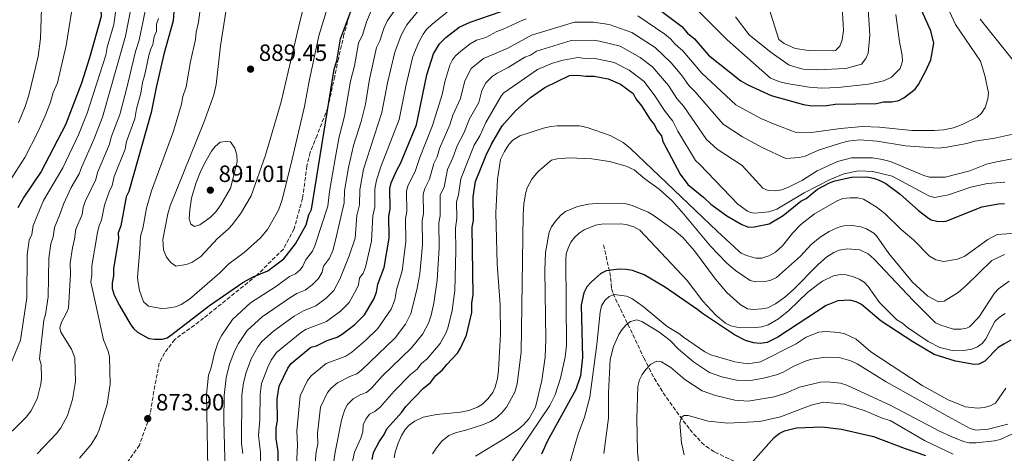
# Model space of a CAD drawing. Units: metres. Extents: x 651693 to 655153, y 4734726 to 4737115.
# Drawn here: x 652435 to 652854, y 4736610 to 4736795 of the extents above; entities that cross this region are included whole.
import ezdxf

# ---------------------------------------------------------------- set-up
doc = ezdxf.new("R2010")
doc.units = ezdxf.units.M
doc.header["$MEASUREMENT"] = 0
doc.linetypes.add('DGN Style 3', pattern=[2.435891, 1.739922, -0.695969])
for name, color, linetype, lineweight in [('Barranco lineal', 142, 'DGN Style 3', 13), ('Cota de punto acotado terreno', 7, 'Continuous', 0), ('Curva de nivel directora', 30, 'Continuous', 30), ('Curva de nivel intermedia', 30, 'Continuous', 0), ('Punto acotado terreno (símbolo)', 7, 'Continuous', 0), ('Senda', 7, 'DGN Style 3', 0)]:
    doc.layers.add(name, color=color, linetype=linetype, lineweight=lineweight)
doc.styles.add('Style-Arial', font='arial.ttf')

# ---------------------------------------------------------------- blocks, each defined once
blk = doc.blocks.new('5PATER')
at = {"layer": 'Punto acotado terreno (símbolo)', "linetype": 'Continuous', "lineweight": 0}
h = blk.add_hatch(color=51, dxfattribs=at)
edge = h.paths.add_edge_path()
edge.add_ellipse((0, 0), major_axis=(-0.11, -0.111), ratio=0.999422, start_angle=0, end_angle=360)

msp = doc.modelspace()

# ---------------------------------------------------------------- linework, layer by layer
at = {"layer": 'Barranco lineal', "color": 142, "linetype": 'DGN Style 3', "lineweight": 13}
msp.add_polyline3d([(652683.35, 4736698.84, 801.58), (652686, 4736687.12, 799.39), (652686.37, 4736684.78, 798.67), (652686.81, 4736680.31, 796.31), (652687.39, 4736678.15, 795.19), (652691.62, 4736669.28, 791.37), (652693.73, 4736665.04, 789.85), (652700.53, 4736650.73, 786.19), (652704.92, 4736642.05, 784.11), (652710.11, 4736633.78, 782.04), (652720.05, 4736620.22, 778.75), (652725.07, 4736614.69, 777.5), (652726.94, 4736613.08, 777.1), (652730.76, 4736610.54, 776.38), (652745.69, 4736603.6, 774.19), (652765.74, 4736593.33, 769.81), (652769.78, 4736590.61, 768.96), (652781.46, 4736581.38, 766.57), (652787.16, 4736578.02, 764.33), (652806.1, 4736566.4, 761.61), (652816.42, 4736559.29, 760.12), (652827.2, 4736550.51, 758.46), (652855.14, 4736525.91, 754.22)], dxfattribs=at)
at = {"layer": 'Curva de nivel directora', "color": 30, "linetype": 'Continuous', "lineweight": 30, "flags": 128}
for points, elevation in [([(652400.02, 4736876.27), (652443.7, 4736866.96), (652449.03, 4736864.7), (652457.36, 4736858.95), (652459.16, 4736856.62), (652461.54, 4736854.88), (652463.1, 4736852.94), (652466.96, 4736846.75), (652467.91, 4736844.43), (652469.47, 4736837.37), (652469.57, 4736830.9), (652470.21, 4736827.38), (652470.52, 4736807.98), (652469.49, 4736799.13), (652469.54, 4736796.19), (652464.56, 4736778.59), (652461.17, 4736767.82), (652454.39, 4736750.07), (652444.04, 4736730.09), (652436.65, 4736719.19), (652434.19, 4736714.69)], 850), ([(652500.65, 4736800.22), (652500.16, 4736794.33), (652496.27, 4736780.15), (652492.96, 4736765.98), (652490.87, 4736755.26), (652481.32, 4736721.67), (652480.18, 4736719.3), (652478.02, 4736706.91), (652476.89, 4736703.95), (652476.93, 4736701.6), (652474.78, 4736688.62), (652474.82, 4736685.68), (652474.29, 4736682.73), (652474.25, 4736680.23), (652475.12, 4736677.41), (652477.4, 4736672.97), (652481.88, 4736665.28), (652483.35, 4736663.24)], 875), ([(652540.58, 4736687.83), (652547.36, 4736692.99), (652552.27, 4736699.27), (652556.79, 4736707.46), (652557.95, 4736711.72), (652559.07, 4736713.96), (652568.73, 4736773.66), (652569.85, 4736777.21), (652571.46, 4736786.65), (652576.54, 4736800.26)], 875), ([(652545.11, 4736595.03), (652544.85, 4736610.91), (652544.02, 4736616.34), (652544.11, 4736620.9), (652544.65, 4736623.85), (652544.5, 4736633.26), (652545.4, 4736638.7), (652549, 4736646.28), (652550.4, 4736648.36), (652558.85, 4736655.26), (652561.2, 4736655.88), (652565.82, 4736658.07), (652569.96, 4736659.55), (652572.13, 4736660.81), (652577.52, 4736664.97), (652581.67, 4736669.09), (652585.59, 4736675.69), (652586.72, 4736678.65), (652587.25, 4736682.18), (652590.05, 4736689.16), (652592.2, 4736701.77), (652592.07, 4736711.09), (652592.62, 4736714.04), (652592.48, 4736722.86), (652592.93, 4736725.3), (652595.24, 4736730.44), (652597.02, 4736733.52), (652603.78, 4736749.97), (652608.18, 4736771.35), (652610.98, 4736780.22), (652613.49, 4736784.57), (652616.32, 4736787.19), (652621.97, 4736791.57), (652626.61, 4736793.77), (652653, 4736802.82)], 850), ([(652703.57, 4736801.7), (652716.68, 4736791.91), (652719.07, 4736789), (652722.06, 4736786.7), (652728.01, 4736779.68), (652741.76, 4736768.78), (652744.73, 4736767.06), (652754.68, 4736762.55), (652768.39, 4736758.61), (652771.93, 4736758.08), (652778.4, 4736758.18), (652781.92, 4736758.83), (652799.56, 4736759.11), (652802.49, 4736759.75), (652806.02, 4736759.8), (652808.95, 4736760.44), (652811.18, 4736761.57), (652815.94, 4736765.26), (652817.45, 4736767.24), (652820.52, 4736772.98), (652822.61, 4736777.66), (652823.86, 4736784.79), (652822.6, 4736790.07), (652816.81, 4736802.91)], 850), ([(652584.91, 4736607.44), (652585.45, 4736610.38), (652587.82, 4736614.93), (652590.03, 4736618.11), (652591.17, 4736620.48), (652597.53, 4736627.63), (652599.26, 4736630.02), (652606.78, 4736637.79), (652609.68, 4736640.19), (652611.99, 4736643.17), (652614.89, 4736645.57), (652616.62, 4736647.95), (652621.25, 4736652.73), (652622.56, 4736654.85), (652625.03, 4736660.38), (652627.32, 4736669.99), (652627.38, 4736674), (652627.91, 4736677.54), (652627.45, 4736706.36), (652627.99, 4736709.31), (652627.82, 4736719.31), (652628.9, 4736725.8), (652633.43, 4736737.04), (652635.71, 4736741.79), (652640.29, 4736749.51), (652646.07, 4736756.07), (652652.22, 4736761.6), (652658.4, 4736765.86), (652668.88, 4736771.03), (652672.45, 4736771.23), (652675.84, 4736770.67), (652679.37, 4736770.72), (652685.27, 4736769.63), (652690.6, 4736767.37), (652695.96, 4736763.34), (652697.1, 4736761.11)], 825), ([(652697.1, 4736761.11), (652699.57, 4736758.1), (652703.19, 4736752.28), (652704.99, 4736749.95), (652706.21, 4736747.62), (652708.01, 4736745.3), (652708.64, 4736742.95), (652715.92, 4736728.95), (652719.22, 4736724.61), (652726.07, 4736719.11), (652729.06, 4736716.22), (652735.82, 4736711.27), (652742.14, 4736707.6), (652745.1, 4736706.47), (652747.46, 4736706.51), (652753.91, 4736707.79), (652759.73, 4736711.41), (652767.28, 4736717.42), (652769.62, 4736718.63), (652774.46, 4736722.61), (652779.51, 4736725.26), (652781.84, 4736726.19), (652788.88, 4736727.76), (652795.35, 4736727.87), (652798.3, 4736727.32), (652800.66, 4736726.48), (652803.46, 4736724.99), (652809.59, 4736720.45), (652817.35, 4736713.51), (652821.65, 4736710.23), (652822.71, 4736709.48), (652825.16, 4736708.96), (652828.2, 4736708.77), (652829.19, 4736708.99), (652844.38, 4736715.12), (652851.42, 4736716.41), (652853.93, 4736716.52)], 825), ([(652483.35, 4736663.24), (652485.11, 4736661.68), (652489.86, 4736659.05), (652492.33, 4736658.66), (652495.63, 4736658.67), (652497.62, 4736659.29), (652499.72, 4736660.71), (652515.75, 4736673.11), (652529.88, 4736682.86), (652534.24, 4736685.28), (652540.58, 4736687.83)], 875), ([(652783.07, 4736675.08), (652778.15, 4736672.97), (652757.59, 4736659.53), (652752.99, 4736657.3), (652749.96, 4736656.8), (652747.16, 4736657.17), (652743.73, 4736658.13), (652739.09, 4736660.58), (652725.42, 4736669.61), (652723.52, 4736671.23), (652709.72, 4736680.65), (652700.67, 4736686.05), (652695.73, 4736687.88), (652693.01, 4736688.34), (652690.06, 4736688.57), (652684.43, 4736687.78), (652682.2, 4736686.62), (652678.15, 4736682.97), (652676.3, 4736681.06), (652674.93, 4736678.45), (652673.86, 4736673.13), (652674.43, 4736650.91), (652673.57, 4736643.03), (652671.57, 4736637.22), (652659.34, 4736615.12), (652656.96, 4736609.69)], 800), ([(652856.64, 4736658.26), (652853.64, 4736656.6), (652851.31, 4736655.15), (652845.55, 4736649.38), (652843.07, 4736647.99), (652841.07, 4736647.93), (652833.2, 4736649.27), (652824.06, 4736652.12), (652815.04, 4736657.55), (652801.54, 4736666.36), (652793.13, 4736673.51), (652790.88, 4736674.61), (652788.16, 4736675.32), (652783.07, 4736675.08)], 800), ([(652746.92, 4736606.55), (652755.94, 4736616.81), (652758.14, 4736618.57), (652760.36, 4736619.71), (652765.52, 4736620.97), (652776.43, 4736621.37), (652784.59, 4736620.33), (652798.29, 4736617.25), (652811.78, 4736612.06), (652820.3, 4736609.13)], 775)]:
    msp.add_lwpolyline(points, dxfattribs=dict(at, elevation=elevation))
at = {"layer": 'Curva de nivel intermedia', "color": 30, "linetype": 'Continuous', "lineweight": 0, "flags": 128}
for points, elevation in [([(652427.22, 4736857.95), (652435.73, 4736855.27), (652439.99, 4736853.46), (652446.66, 4736848.86), (652450, 4736845.61), (652454.21, 4736839.61), (652455.68, 4736836.08), (652456.86, 4736830.93), (652456.93, 4736825.93), (652457.46, 4736822.94), (652457.55, 4736804.93), (652456.92, 4736797.99), (652454.69, 4736783.83), (652451.07, 4736767.92), (652449.11, 4736763.75), (652448, 4736759.61), (652445.74, 4736753.81), (652442.67, 4736746.94), (652437.04, 4736736.05), (652429.39, 4736724.13)], 845), ([(652428.39, 4736641.62), (652435.3, 4736658.32), (652437.96, 4736676.25), (652438.1, 4736694.6), (652439.02, 4736700.93), (652440.1, 4736703.35), (652440.6, 4736707.13), (652445.1, 4736717.73), (652453.24, 4736731.65), (652459.92, 4736745.78), (652463.67, 4736754.92), (652471.57, 4736779.72), (652472.11, 4736783.04), (652475.01, 4736792.76), (652476.16, 4736801.13), (652476.11, 4736804.07), (652476.87, 4736808.32), (652476.9, 4736822.63), (652476.1, 4736829.82), (652474.57, 4736834.51), (652474.28, 4736838.15), (652471.9, 4736847.08)], 855), ([(652433.14, 4736840.97), (652439.4, 4736835.16), (652442.57, 4736830.46), (652444.26, 4736824.5), (652444.73, 4736817), (652443.72, 4736786.82), (652442.75, 4736779.15), (652438.78, 4736762.63), (652437.22, 4736757.88), (652434.37, 4736750.92)], 840), ([(652794.67, 4736819.41), (652796.7, 4736788.26), (652796, 4736780.49), (652794.97, 4736778.22), (652793.12, 4736775.91), (652786.45, 4736773.98), (652774.11, 4736773.43), (652768.22, 4736773.69), (652762.31, 4736775.48), (652754.7, 4736780.77), (652745.3, 4736788.35), (652739.45, 4736796.07)], 860), ([(652784.3, 4736810.79), (652785.42, 4736790.19), (652784.93, 4736786.21), (652783.92, 4736783.49), (652782.03, 4736781.72), (652781.36, 4736781.56), (652770.77, 4736781.63), (652764.87, 4736782.48), (652760.17, 4736784.66), (652757.97, 4736786.32), (652753.03, 4736802.17)], 865), ([(652697.96, 4736796.39), (652709.43, 4736788.6), (652711.86, 4736786.7), (652713.78, 4736784.37), (652717.07, 4736781.58), (652725.22, 4736772.03), (652739.63, 4736758.57), (652750.36, 4736752.69), (652756.46, 4736750.18), (652765.34, 4736746.67), (652772.87, 4736746.91), (652784.14, 4736748.5), (652793.57, 4736749.32), (652800.83, 4736749.01), (652814.62, 4736747.58), (652824.04, 4736747.61), (652828.03, 4736747.91), (652832.25, 4736748.68), (652836, 4736750.16), (652842.3, 4736753.32), (652844.17, 4736754.97), (652845.73, 4736757.35), (652846.88, 4736761.15), (652847.24, 4736763.64), (652845.66, 4736771.02), (652843.73, 4736777.1), (652833.07, 4736792.71), (652827.08, 4736806.11)], 845), ([(652425.73, 4736613.82), (652437.61, 4736625.5), (652439.65, 4736628.04), (652442.31, 4736633.24), (652443.88, 4736639.55), (652444.21, 4736642.03), (652444.1, 4736647.86), (652443.32, 4736650.36), (652445.13, 4736666.8), (652445.86, 4736669.2), (652447, 4736676.68), (652447.28, 4736693.27), (652448.19, 4736699.25), (652449.21, 4736702.29), (652449.67, 4736706.34), (652452.03, 4736711.78), (652453.55, 4736716.28), (652456.81, 4736723.29), (652460.26, 4736729.16), (652461.19, 4736731.88), (652466.53, 4736743.75), (652470.11, 4736753.26), (652479.98, 4736787.81), (652482.3, 4736800.17)], 860), ([(652565.88, 4736800.04), (652562.2, 4736787.86), (652558.04, 4736768.67), (652556.1, 4736757.86), (652550.93, 4736735.4), (652546.66, 4736718.06), (652545.1, 4736713.63), (652540.43, 4736705.48), (652537.45, 4736701.9), (652530.45, 4736695.65), (652523.87, 4736690.75), (652520.09, 4736687), (652507.15, 4736675.76), (652503.62, 4736673.47), (652501.2, 4736672.45), (652497.71, 4736671.86), (652495.22, 4736671.81), (652489.79, 4736672.78), (652487.62, 4736674.66), (652485.92, 4736679.42), (652485.33, 4736682.69), (652485.12, 4736685.18), (652486.11, 4736696.84), (652486.36, 4736702.52), (652487.28, 4736705.81), (652488.88, 4736714.45), (652491.03, 4736721.85), (652500.37, 4736747.32), (652503.72, 4736758.77), (652504.4, 4736762.01), (652505.82, 4736766.14), (652507.66, 4736776.99), (652509.73, 4736786.38), (652510.02, 4736789.51), (652511.07, 4736793.7), (652512.33, 4736803.51)], 880), ([(652522.95, 4736800), (652520.39, 4736783.73), (652518.54, 4736767.22), (652517.55, 4736762.74), (652513.28, 4736750.95), (652499.01, 4736715.5), (652498, 4736712.07), (652495.82, 4736701.09), (652496.13, 4736696.74), (652497.36, 4736693.7), (652499.27, 4736691.38), (652501.32, 4736689.78), (652505.76, 4736690.54), (652508.11, 4736691.37), (652512.06, 4736693.94), (652519.1, 4736701.61), (652523.64, 4736705.54), (652525.31, 4736707.4), (652528.82, 4736712.09), (652533.41, 4736719.81), (652539.53, 4736737.1), (652546.19, 4736759.83), (652554.06, 4736793.92), (652556.57, 4736803.4)], 885), ([(652597.86, 4736803.5), (652591.38, 4736794.52), (652589.81, 4736791.04), (652588.18, 4736785.74), (652586.82, 4736782.89), (652583.83, 4736769.47), (652582.02, 4736758.84), (652580.22, 4736751.44), (652576.97, 4736741.27), (652574.82, 4736731.81), (652573.17, 4736721.95), (652572.96, 4736716.75), (652569.34, 4736700.81), (652568.11, 4736696.54), (652566.72, 4736693.15), (652564.24, 4736689.85), (652563.58, 4736687.25), (652562.01, 4736684.61), (652559.42, 4736681.78), (652556.4, 4736679.61), (652552.9, 4736678.15), (652550.28, 4736676.62), (652538.14, 4736668.23), (652531.67, 4736662.35), (652527.96, 4736656.82), (652526.45, 4736653.84), (652524.17, 4736648.1), (652522.79, 4736642.2), (652521.89, 4736634.66), (652521.82, 4736623.99), (652522.98, 4736581.15)], 865), ([(652442.31, 4736609.9), (652450.63, 4736618.55), (652452.49, 4736620.9), (652455.29, 4736626.23), (652457.38, 4736632.97), (652458.68, 4736640.69), (652458.41, 4736650.73), (652456.94, 4736654.4), (652452.46, 4736661.61), (652452, 4736663.46), (652452.65, 4736666.01), (652454.7, 4736669.62), (652455.62, 4736671.94), (652456.47, 4736686.35), (652456.4, 4736691.12), (652457.36, 4736697.56), (652458.31, 4736701.24), (652458.75, 4736705.54), (652461.47, 4736711.82), (652462, 4736714.82), (652462.82, 4736717.34), (652467.28, 4736726.66), (652468.07, 4736729.67), (652473.14, 4736741.71), (652473.89, 4736744.73), (652477.5, 4736754.44), (652480.38, 4736765.19), (652484.14, 4736781.26), (652485.79, 4736786.05), (652488.43, 4736799.2)], 865), ([(652494.03, 4736795.29), (652493.12, 4736792.92), (652493.07, 4736789.96), (652492.18, 4736787.59), (652491.59, 4736784.28), (652490.57, 4736782), (652489.94, 4736779.48), (652488.21, 4736771.5), (652487.15, 4736768.02)], 870), ([(652515.35, 4736579.85), (652514.35, 4736635.13), (652515.26, 4736643.37), (652516.26, 4736646.13), (652517.76, 4736652.8), (652519.37, 4736657.4), (652520.94, 4736660.34), (652525.42, 4736667.02), (652533.14, 4736674.13), (652544.23, 4736681.32), (652549.66, 4736685.44), (652552.31, 4736686.55), (652554.23, 4736688.18), (652555.45, 4736689.79), (652556.57, 4736692.4), (652559.5, 4736696.21), (652560.57, 4736698.47), (652566, 4736715.36), (652566.73, 4736721.66), (652569.24, 4736736.44), (652570.88, 4736744.88), (652573.12, 4736753.67), (652575.68, 4736768.63), (652577.34, 4736775.19), (652579.14, 4736784.77), (652580.96, 4736788.56), (652582.45, 4736793.87), (652584.47, 4736798.54)], 870), ([(652604.75, 4736798.82), (652599.65, 4736792.67), (652597.2, 4736788.24), (652594.49, 4736781.02), (652591.49, 4736767.87), (652589.07, 4736755.2), (652581.24, 4736731.1), (652579.61, 4736722.26), (652579.53, 4736715.98), (652578.43, 4736711.34), (652577.61, 4736701.72), (652575.19, 4736694.18), (652571.2, 4736684.26), (652568.56, 4736679.44), (652565.39, 4736676.12), (652560.92, 4736672.93), (652555.66, 4736670.72), (652551.78, 4736668.53), (652542.87, 4736662.13), (652537.91, 4736657.69), (652536.23, 4736655.48), (652533.45, 4736650.31), (652531.26, 4736644.54), (652530.15, 4736640.15), (652529.51, 4736634.87), (652529.29, 4736614.22), (652529.81, 4736609.96)], 860), ([(652616.81, 4736797.96), (652610.56, 4736793.02), (652608.07, 4736790.63), (652606.55, 4736788.58), (652604.74, 4736785.29), (652602.17, 4736779.14), (652599.19, 4736766.46), (652596.39, 4736752.25), (652588.79, 4736732.61), (652586.73, 4736726.49), (652586.04, 4736722.56), (652586.07, 4736715.01), (652585.25, 4736711.22), (652584.69, 4736700.4), (652582.09, 4736689.36), (652581.04, 4736686.77), (652579.58, 4736684.74), (652579.16, 4736681.91), (652578.28, 4736679.94), (652575.12, 4736674.26), (652571.49, 4736670.57), (652565.44, 4736666.24), (652556.55, 4736662.81), (652554.28, 4736661.19), (652544.16, 4736653.02), (652541.99, 4736649.79), (652540.48, 4736646.78), (652537.86, 4736639.87), (652537.19, 4736635.3), (652537.11, 4736624.29), (652536.58, 4736617.78), (652537.33, 4736610.44), (652537.59, 4736594.23)], 855), ([(652807.7, 4736796.98), (652809.25, 4736785.39), (652810.4, 4736779.64), (652810.55, 4736777.14), (652809.55, 4736773.98), (652805.96, 4736770.28), (652802.69, 4736768.69), (652796.12, 4736767.29), (652783.19, 4736765.85), (652776.15, 4736765.68), (652770.83, 4736766.06), (652761.42, 4736767.55), (652758.42, 4736768.37), (652754.43, 4736769.92), (652736, 4736786.16), (652723.67, 4736798.56)], 855), ([(652565.31, 4736648.3), (652573.65, 4736651.49), (652576.24, 4736653.18), (652582.22, 4736658.34), (652587.27, 4736663.31), (652592.98, 4736671.52), (652594.5, 4736675.48), (652595.27, 4736679.74), (652597.61, 4736687.84), (652599.27, 4736700.2), (652599.15, 4736710.14), (652599.69, 4736713.09), (652599.56, 4736721.65), (652600.15, 4736724.06), (652603.19, 4736730.18), (652605.16, 4736736.14), (652610.63, 4736749.71), (652614.66, 4736762.94), (652615.76, 4736768.29), (652618, 4736775.39), (652619.07, 4736777.65), (652620.35, 4736779.35), (652622.62, 4736781.44), (652626.54, 4736784.54), (652629.35, 4736786.12), (652633.29, 4736787.24), (652637.89, 4736789.71), (652640.7, 4736790.7), (652648.01, 4736794.2), (652650.46, 4736795.12)], 845), ([(652601.41, 4736669.64), (652603.94, 4736679.72), (652605.16, 4736686.51), (652606.37, 4736698.91), (652606.23, 4736709.2), (652606.77, 4736712.15), (652606.64, 4736720.44), (652607.33, 4736722.84), (652609.36, 4736726.84), (652611.1, 4736733.56), (652612.53, 4736736.34), (652613.61, 4736739.96), (652618.02, 4736750), (652619.29, 4736754.19), (652622.51, 4736761.23), (652624.34, 4736768.78), (652627.09, 4736773.98), (652632.3, 4736778.32), (652642.7, 4736782.73), (652652.64, 4736788.25), (652670.94, 4736793.78), (652679.09, 4736793.69), (652685.72, 4736792.7), (652695.34, 4736789.41), (652705.27, 4736782.97), (652712.08, 4736776.46), (652716.63, 4736771.05), (652719.67, 4736766.79), (652722.36, 4736764.06), (652734.21, 4736750.34), (652742.56, 4736744.87), (652751.11, 4736740.16), (652760.95, 4736735.61), (652766.61, 4736736.04), (652769.14, 4736736.63), (652774.89, 4736739.25), (652784.18, 4736742.21), (652787.51, 4736743.02), (652792.27, 4736743.56), (652799.79, 4736743), (652811.81, 4736741.12), (652825.82, 4736740.06), (652829.46, 4736740.47), (652837.91, 4736742.02), (652841.31, 4736743.01), (652849.87, 4736744.33), (652857.5, 4736745.98)], 840), ([(652869.86, 4736762.17), (652843.69, 4736795.01)], 840), ([(652584.56, 4736637.77), (652589.2, 4736642.95), (652601.6, 4736654.98), (652606.44, 4736660.99), (652608.84, 4736665.45), (652609.99, 4736668.9), (652611.15, 4736674.03), (652612.62, 4736683.78), (652613.46, 4736697.62), (652613.3, 4736708.25), (652613.84, 4736711.2), (652613.89, 4736720.21), (652615.53, 4736723.49), (652617.03, 4736730.97), (652619.24, 4736735.92), (652621.07, 4736741.05), (652623.98, 4736746.49), (652626.29, 4736752.63), (652630.36, 4736759.51), (652631.61, 4736764.58), (652633.25, 4736767.91), (652635.97, 4736770.53), (652638.08, 4736771.96), (652642.84, 4736774.39), (652649.89, 4736778.87), (652652.25, 4736779.68), (652654.81, 4736781.37), (652669.52, 4736785.92), (652679.19, 4736786.03), (652681.67, 4736785.71), (652690.45, 4736783.48), (652699, 4736778.71), (652704.16, 4736774.68), (652710.95, 4736766.73), (652714.6, 4736761.23), (652717.58, 4736757.81), (652727.16, 4736743.69), (652731.76, 4736739.71), (652742.3, 4736732.69), (652751.16, 4736723.07), (652753.44, 4736722.05), (652756.62, 4736721.85), (652759.18, 4736722.26), (652762.33, 4736723.6), (652768.03, 4736726.49), (652774.28, 4736730.44), (652782.98, 4736734.4), (652788.84, 4736735.91), (652797.78, 4736735.93), (652802.03, 4736735.29), (652805.81, 4736734.3), (652819.67, 4736728.4), (652822.08, 4736727.71), (652828.77, 4736727.71), (652839.17, 4736730.47), (652846.3, 4736733.18), (652850.52, 4736734.3), (652858.14, 4736735.6)], 835), ([(652575.84, 4736603.25), (652577.33, 4736610.49), (652580.12, 4736616.47), (652580.95, 4736619.26), (652581.1, 4736622.23), (652582.23, 4736624.58), (652583.79, 4736626.69), (652585.98, 4736627.91), (652588.26, 4736629.79), (652594.23, 4736636.48), (652601.28, 4736643.58), (652604.08, 4736645.97), (652605.93, 4736648.35), (652608.25, 4736650.27), (652613.84, 4736656.86), (652616.28, 4736661.26), (652617.14, 4736663.45), (652619.01, 4736670.85), (652620.12, 4736679.42), (652620.55, 4736696.33), (652620.39, 4736705.94), (652620.92, 4736710.26), (652620.8, 4736717.26), (652621.7, 4736720.15), (652622.59, 4736727.06), (652628.31, 4736741.31), (652630.71, 4736745.33), (652633.29, 4736751.07), (652639.98, 4736762.53), (652640.94, 4736763.67), (652655.28, 4736773.59), (652661.65, 4736776.31), (652666.16, 4736777.59), (652672.45, 4736778.76), (652675.66, 4736778.32), (652679.28, 4736778.38), (652687.86, 4736776.56), (652694.25, 4736773.34), (652700.58, 4736768.47), (652705.26, 4736762.42), (652709.56, 4736755.69), (652712.79, 4736751.55), (652715, 4736747.28), (652722.54, 4736734.87), (652724.32, 4736733.1), (652740.56, 4736716.15), (652744.59, 4736713.18), (652745.83, 4736712.62), (652747.71, 4736712.41), (652753.72, 4736712.89), (652757.1, 4736714.01), (652768.71, 4736721), (652779.79, 4736726.73), (652785.56, 4736729.14), (652791.92, 4736730.34), (652797.9, 4736730.16), (652806.17, 4736728.17), (652821.72, 4736719.71), (652824.17, 4736719), (652830.17, 4736720.17), (652839.6, 4736723.51), (652846.81, 4736725.06), (652854.13, 4736725.53)], 830), ([(652487.15, 4736768.02), (652486.41, 4736763.52), (652484.64, 4736756.82), (652483.89, 4736752.54), (652480.39, 4736742.95), (652479.75, 4736739.68), (652475.16, 4736727.99), (652474.3, 4736724.17), (652472.95, 4736721.46), (652471.07, 4736715.84), (652469.75, 4736709.37), (652468.76, 4736707.06), (652468.07, 4736704.11), (652465.59, 4736689.87), (652465.65, 4736686.02), (652465.23, 4736683.16), (652470.53, 4736658.42), (652472.63, 4736653.59), (652473.14, 4736651.15), (652473.36, 4736639.5), (652472.09, 4736631.02), (652468.7, 4736620.12), (652467.73, 4736617.82), (652465.32, 4736613.77), (652460.32, 4736608.05)], 870), ([(652594.31, 4736608.16), (652594.72, 4736610.61), (652595.98, 4736614.42), (652597.34, 4736617.62), (652598.94, 4736620.23), (652600.65, 4736622.06), (652603.06, 4736623.83), (652606.62, 4736625.41), (652612.25, 4736626.56), (652622.47, 4736627.55), (652626.11, 4736628.31), (652629.73, 4736629.66), (652631.86, 4736630.99), (652634.11, 4736633.31), (652636.22, 4736636), (652637.2, 4736638.31), (652638.27, 4736641.96), (652638.73, 4736645.47), (652639.54, 4736660.84), (652639.36, 4736673.36), (652638.05, 4736690.86), (652637.59, 4736712.5), (652638.27, 4736726.77), (652639.57, 4736735.2), (652641.17, 4736738.68), (652643.12, 4736741.65), (652644.83, 4736743.46), (652647.7, 4736745.35), (652657.84, 4736748.59), (652660.88, 4736749.35), (652663.58, 4736749.63), (652673.14, 4736749.51), (652676.38, 4736748.89), (652686.24, 4736745.52), (652691.7, 4736742.43), (652694.8, 4736739.89), (652731.66, 4736704.67), (652740.94, 4736696.24), (652741.99, 4736695.34), (652744.26, 4736694.32), (652748.14, 4736693.21), (652750.73, 4736693.25), (652753.65, 4736694.24), (652756.57, 4736695.81), (652759.47, 4736698.45), (652763.85, 4736703.93), (652767.25, 4736707.55), (652773.17, 4736712.12), (652782.81, 4736717.65), (652785.14, 4736718.56), (652788.32, 4736718.91), (652791.61, 4736718.85), (652794.05, 4736718.3), (652799.38, 4736715.07), (652803.13, 4736712.21), (652809.96, 4736705.38), (652815.2, 4736700.99), (652822.07, 4736694.1), (652824.8, 4736692.51), (652828.17, 4736691.78), (652834, 4736692.78), (652837.15, 4736694.08), (652846.93, 4736701.21), (652850.88, 4736703.3), (652859.03, 4736703.92)], 820), ([(652522.65, 4736742.97), (652520.19, 4736742.58), (652518.1, 4736740.78), (652516.57, 4736738.81), (652513.64, 4736733.83), (652511.68, 4736729.74), (652509.92, 4736725.05), (652508.09, 4736718.74), (652507.25, 4736713.78), (652507.06, 4736710.02), (652507.75, 4736707.62), (652509.34, 4736706.76), (652511.57, 4736707.38), (652516.02, 4736710.55), (652518.34, 4736712.98), (652520.48, 4736715.87), (652524.59, 4736722.99), (652527.44, 4736734.2), (652527.31, 4736737.07), (652526.53, 4736740.03), (652524.67, 4736742.76), (652522.65, 4736742.97)], 890), ([(652610.61, 4736609.78), (652612.23, 4736612.38), (652614.53, 4736615.3), (652617.58, 4736617.61), (652620.86, 4736618.94), (652624.83, 4736619.91), (652631.87, 4736622.26), (652635.26, 4736623.61), (652637.42, 4736624.85), (652640, 4736627.12), (652642.13, 4736629.79), (652645.58, 4736636.13), (652646.63, 4736639.61), (652648.27, 4736653.12), (652649.13, 4736711.74), (652649.43, 4736716.19), (652650.18, 4736720.68), (652650.85, 4736723.16), (652652.79, 4736726.83), (652655.44, 4736730.05), (652660.45, 4736734.44), (652661.25, 4736734.97), (652663.68, 4736735.55), (652668.88, 4736735.92), (652678.44, 4736735.5), (652685.83, 4736734.44), (652693.05, 4736732.42), (652696.37, 4736730.83), (652700.97, 4736726.98), (652707.04, 4736722.61), (652712.54, 4736717.56), (652717.59, 4736711.97), (652728.84, 4736698.34), (652735.76, 4736691.11), (652739.56, 4736687.9), (652745.7, 4736683.62), (652748.16, 4736683.06), (652751.84, 4736683.24), (652754.29, 4736683.72), (652757.01, 4736685), (652767.2, 4736694.07), (652771.75, 4736699.05), (652775.55, 4736702.17), (652779.32, 4736704.57), (652783.13, 4736706.33), (652785.56, 4736706.93), (652789.26, 4736707.19), (652792.89, 4736706.6), (652795.2, 4736705.66), (652798.37, 4736703.81), (652799.54, 4736702.71), (652804.83, 4736695.14), (652814.79, 4736682.95)], 815), ([(652672.23, 4736715.19), (652677.01, 4736716.14), (652680.3, 4736716.54), (652689.94, 4736716.69), (652692.43, 4736716.45), (652695.61, 4736715.61), (652702.36, 4736712.77), (652704.49, 4736711.47), (652713.4, 4736705.19), (652717.04, 4736701.98), (652722.02, 4736696.39), (652731.02, 4736684.31), (652735.85, 4736678.57), (652741.51, 4736673.46), (652744.67, 4736671.68), (652747.15, 4736671.38), (652750.79, 4736671.55), (652753.25, 4736671.98), (652756.57, 4736673.71), (652760.47, 4736676.52), (652764.23, 4736679.8), (652774.71, 4736690.55), (652778.32, 4736693.75), (652781.34, 4736695.68), (652783.66, 4736696.62), (652787.2, 4736697.19), (652792.38, 4736696.77), (652795.94, 4736695.09), (652798.57, 4736692.78), (652815.02, 4736675.37), (652824.65, 4736665.67), (652826.93, 4736664.64), (652832.34, 4736662.97), (652835.4, 4736662.9), (652837.85, 4736663.4), (652839.03, 4736664.01), (652843.08, 4736668.08), (652849.74, 4736678.3), (652851.47, 4736680.11), (652855.9, 4736683.34)], 810), ([(652628.92, 4736608.9), (652641.56, 4736616.51), (652647.18, 4736620.37), (652649.37, 4736622.23), (652651.76, 4736624.9), (652654.35, 4736629.76), (652657.16, 4736641.04), (652658.54, 4736650.97), (652658.86, 4736658.49), (652658.4, 4736688.07), (652658.63, 4736695.6), (652660.26, 4736704.22), (652661.24, 4736706.52), (652662.98, 4736708.97), (652665.2, 4736711.59), (652667.19, 4736713.1), (652672.23, 4736715.19)], 810), ([(652644.41, 4736606.42), (652660.5, 4736630.44), (652662.72, 4736634.93), (652665.04, 4736642.08), (652666.99, 4736651.02), (652667.61, 4736656.11), (652667.27, 4736692.44), (652667.47, 4736695.03), (652668.27, 4736697.4), (652669.51, 4736700), (652670.99, 4736702.01), (652672.97, 4736703.82), (652675.07, 4736705.27), (652679.98, 4736707.23), (652682.43, 4736707.74), (652690.56, 4736707.87), (652693.03, 4736707.53), (652696.23, 4736706.55), (652698.84, 4736705.18), (652718.95, 4736683.62), (652725.65, 4736674.82), (652731.18, 4736668.99), (652735.24, 4736665.52), (652737.48, 4736664.43), (652740.03, 4736663.74), (652748.21, 4736663.61), (652750.79, 4736663.89), (652753.37, 4736664.87), (652757.84, 4736667.38), (652762.21, 4736670.89), (652770.09, 4736678.55), (652774.51, 4736681.92), (652776.6, 4736683.36), (652781.18, 4736685.65), (652784.09, 4736686.3), (652786.58, 4736686.13), (652789.75, 4736685.22), (652792.12, 4736684.31), (652794.22, 4736682.97), (652795.97, 4736681.12), (652800.75, 4736674.33), (652808.16, 4736666.92), (652810.54, 4736665.55), (652812.68, 4736663.7), (652821.49, 4736657.72), (652826.47, 4736655.21), (652831.77, 4736653.89), (652837.55, 4736653.98), (652840.13, 4736654.49), (652842.46, 4736655.47), (652844.53, 4736656.88), (652846.07, 4736658.9), (652849.91, 4736666.21), (652851.87, 4736668.13), (652854.25, 4736669.67)], 805), ([(652814.79, 4736682.95), (652821.41, 4736677.02), (652825.87, 4736674.54), (652828.34, 4736674.94), (652834.25, 4736678.64), (652837.51, 4736681.44), (652848.65, 4736692.2), (652853.98, 4736694.74)], 815), ([(652668.58, 4736604.64), (652672.54, 4736618.18), (652675.31, 4736625.45), (652677.53, 4736633.96), (652680.46, 4736656.36), (652681.89, 4736670.27), (652682.55, 4736672.87), (652683.93, 4736675.24), (652685.78, 4736676.92), (652687.89, 4736677.66), (652693.07, 4736677.04), (652695.39, 4736676.09), (652700.2, 4736672.68), (652710.46, 4736664.14), (652715.45, 4736661.16), (652717.36, 4736659.54), (652726.4, 4736653.33), (652729.01, 4736651.96), (652739.17, 4736649.06), (652744.83, 4736648.21), (652750.09, 4736649.08), (652765.4, 4736656.78), (652769.6, 4736659.58), (652774.97, 4736661.64), (652777.79, 4736661.92), (652783.68, 4736661.54), (652786.11, 4736660.93), (652790.83, 4736658.75), (652797.04, 4736653.35), (652818.99, 4736638.9), (652829.96, 4736632.88), (652837.37, 4736629.92), (652842.46, 4736629.31), (652845.28, 4736629.56), (652847.95, 4736630.33), (652850.19, 4736631.46), (652854.53, 4736637.83)], 795), ([(652560.36, 4736602.89), (652561.09, 4736610.7), (652561.82, 4736614), (652561.6, 4736618.51), (652562.97, 4736629.7), (652565.87, 4736635.96), (652567.51, 4736637.84), (652570.19, 4736640.05), (652575.45, 4736642.8), (652578.33, 4736643.86), (652580.39, 4736645.49), (652594.64, 4736659.3), (652599.03, 4736665.13), (652601.41, 4736669.64)], 840), ([(652683.54, 4736610.06), (652685.44, 4736625.02), (652685.5, 4736635.84), (652686.22, 4736649.97), (652687.54, 4736655.64), (652689.82, 4736660.62), (652691.17, 4736662.72), (652692.81, 4736664.67), (652694.79, 4736666.17), (652697.59, 4736666.88), (652699.61, 4736666.19), (652706.91, 4736661.83), (652711.74, 4736658.15), (652715.33, 4736654.44), (652721.62, 4736648.99), (652728.43, 4736644.53), (652733.65, 4736642.62), (652740.01, 4736641.18), (652745.9, 4736641.04), (652751.4, 4736642.04), (652756.92, 4736643.57), (652759.49, 4736644.55), (652764.39, 4736647.22), (652769.53, 4736649.42), (652771.93, 4736650.13), (652777.98, 4736650.97), (652783.63, 4736650.82)], 790), ([(652857.07, 4736618.25), (652852.12, 4736615.98), (652849.7, 4736615.37), (652841.86, 4736614.53), (652838.95, 4736614.54), (652836.53, 4736615.16), (652831.32, 4736617.19), (652826.34, 4736619.47), (652805.66, 4736630.45), (652786.96, 4736639.08), (652784.13, 4736639.97), (652778.47, 4736640.59), (652775.65, 4736640.31), (652766.74, 4736638.28), (652760.92, 4736635.67), (652755.98, 4736634.11), (652744.95, 4736632.29), (652739.17, 4736632.7), (652731.03, 4736634.65), (652725.35, 4736636.68), (652717.98, 4736641.5), (652711.96, 4736646.59), (652709.88, 4736647.96), (652707.97, 4736649.11), (652706.09, 4736649.31), (652703.52, 4736648.1), (652701.32, 4736645.8), (652699.75, 4736643.69), (652698.68, 4736641.43), (652698.02, 4736638.6), (652697.54, 4736624.94), (652697.76, 4736610.83), (652698.64, 4736601.88)], 785), ([(652783.63, 4736650.82), (652788.61, 4736649.42), (652791.32, 4736648.19), (652803.56, 4736640.55), (652830.06, 4736625.73), (652839.41, 4736620.65), (652841.82, 4736620), (652847.08, 4736620.29), (652855.38, 4736622.55)], 790), ([(652552.69, 4736604.7), (652553.14, 4736613.69), (652552.85, 4736619.71), (652554.33, 4736634.58), (652557.43, 4736641.12), (652558.98, 4736643.09), (652565.31, 4736648.3)], 845), ([(652568.07, 4736603.07), (652569.21, 4736610.6), (652571.82, 4736624.17), (652573.29, 4736628.67), (652574.36, 4736630.92), (652576.76, 4736633.27), (652580.09, 4736635.07), (652582.43, 4736635.95), (652584.56, 4736637.77)], 835), ([(652832.19, 4736609.71), (652819.98, 4736615.58), (652805.26, 4736624.05), (652802.42, 4736624.95), (652794.33, 4736628.36), (652785.72, 4736631.07), (652777.01, 4736631.84), (652771.74, 4736630.58), (652758.7, 4736625.61), (652749.87, 4736623.56), (652736.23, 4736622.95), (652727.84, 4736623.76), (652719.33, 4736626.21), (652717.69, 4736626.18), (652716.52, 4736625.46), (652715.86, 4736622.86), (652716.51, 4736614.51), (652717.73, 4736609.44)], 780)]:
    msp.add_lwpolyline(points, dxfattribs=dict(at, elevation=elevation))
at = {"layer": 'Senda', "color": 7, "linetype": 'DGN Style 3', "lineweight": 0}
msp.add_polyline3d([(652575.74, 4736798.64, 875.09), (652572.9, 4736788.48, 874.56), (652570.56, 4736778.26, 874.66), (652568.98, 4736770.61, 874.21), (652566.1, 4736757.42, 874.32), (652561.47, 4736745.53, 875.38), (652558.51, 4736738.26, 876.12), (652557.14, 4736732.57, 876.31), (652555.32, 4736718.7, 875.85), (652551.68, 4736705.74, 876.37), (652547.12, 4736697.1, 876.03), (652535.81, 4736685.91, 874.99), (652513.2, 4736667.63, 874.05), (652500.9, 4736658.53, 874.42), (652496.58, 4736652.85, 874.43), (652494.3, 4736648.52, 874.57), (652492.48, 4736638.97, 874.27), (652490.21, 4736625.87, 873.81), (652485.88, 4736613.59, 874.55), (652479.01, 4736603.86, 874.99), (652457.96, 4736582.73, 875.94), (652443.84, 4736571.13, 876.6), (652432.9, 4736565.22, 876.99)], dxfattribs=at)

# ---------------------------------------------------------------- block references
at = {"layer": 'Punto acotado terreno (símbolo)', "color": 7, "linetype": 'Continuous', "lineweight": 0, "xscale": 10, "yscale": 10, "zscale": 10}
for p in [(652533.16, 4736773.73, 889.45), (652516.04, 4736722.16, 891.01), (652489.4, 4736624.84, 873.9)]:
    msp.add_blockref('5PATER', p, dxfattribs=at)

# ---------------------------------------------------------------- texts
at = {"layer": 'Cota de punto acotado terreno', "color": 7, "linetype": 'Continuous', "lineweight": 0, "style": 'Style-Arial'}
for s, p in [('889.45', (652536.66, 4736777.23, 889.45)), ('891.01', (652519.54, 4736725.66, 891.01)), ('873.90', (652492.9, 4736628.34, 873.9))]:
    msp.add_text(s, height=7, dxfattribs=at).set_placement(p)

doc.saveas('drawing.dxf')
